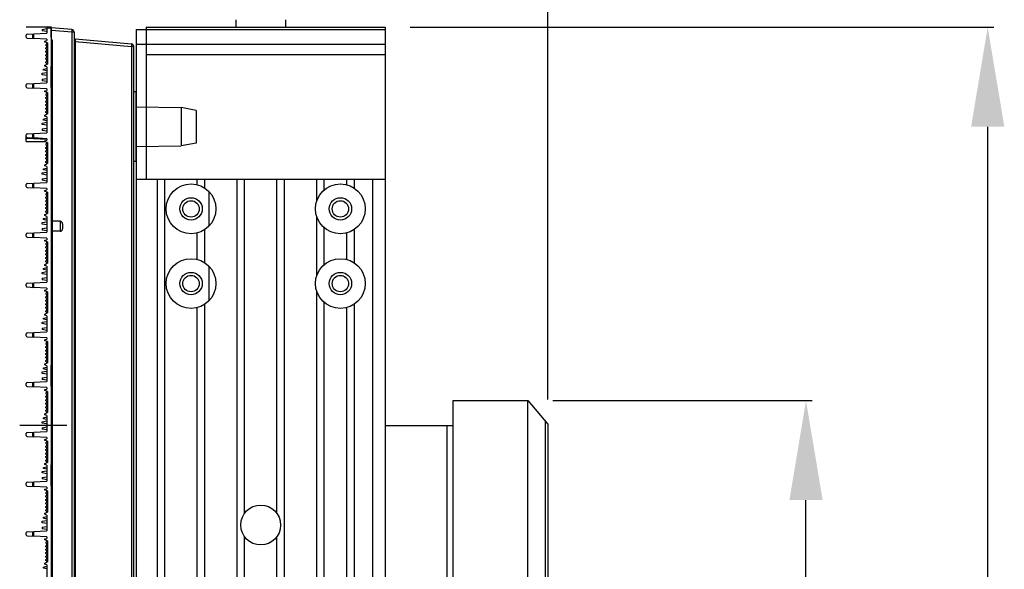
# Model space of a CAD drawing. Units: millimetres. Extents: x 359 to 2879, y 303 to 2085.
# Drawn here: x 775 to 973, y 1711 to 1822 of the extents above; entities that cross this region are included whole.
import ezdxf

# ---------------------------------------------------------------- set-up
doc = ezdxf.new("R2010")
doc.units = ezdxf.units.MM
doc.header["$LTSCALE"] = 0.15

msp = doc.modelspace()

# ---------------------------------------------------------------- linework, layer by layer
at = {"color": 3}
for p, q in [((881.17, 1745.43), (881.17, 1977.64)), ((781.52, 1820.19), (776.42, 1820.19)), ((853.52, 1820.19), (970.8, 1820.19)), ((969.55, 880.19), (969.55, 1800.19)), ((882.17, 1745.19), (934.3, 1745.19)), ((933.05, 955.19), (933.05, 1725.19))]:
    msp.add_line(p, q, dxfattribs=at)
at = {"color": 7, "linetype": 'Continuous'}
for p, q in [((818.52, 1821.69), (818.52, 1820.19)), ((828.52, 1821.69), (828.52, 1820.19)), ((798.52, 1819.69), (798.52, 860.69)), ((798.52, 1819.69), (848.52, 1819.69)), ((800.52, 1820.19), (800.52, 1789.69)), ((800.52, 1820.19), (848.52, 1820.19)), ((848.52, 1820.19), (848.52, 860.19)), ((848.52, 1816.69), (798.52, 1816.69)), ((800.52, 1814.69), (848.52, 1814.69)), ((798.52, 1789.69), (848.52, 1789.69)), ((802.77, 1512.38), (802.77, 1789.69)), ((804.27, 1512.69), (804.27, 1789.69)), ((810.77, 1788.53), (810.77, 1789.69)), ((812.27, 1787.87), (812.27, 1789.69)), ((818.77, 1680.14), (818.77, 1789.69)), ((820.27, 1722.52), (820.27, 1789.69)), ((826.77, 1722.52), (826.77, 1789.69)), ((828.27, 1680.14), (828.27, 1789.69)), ((834.77, 1785.25), (834.77, 1789.69)), ((836.27, 1787.49), (836.27, 1789.69)), ((840.77, 1789.69), (840.77, 1788.53)), ((842.27, 1789.69), (842.27, 1787.87)), ((846.02, 890.69), (846.02, 1789.69)), ((813.12, 1787.08), (813.12, 1780.3)), ((834.77, 1770.25), (834.77, 1782.13)), ((810.77, 1773.53), (810.77, 1778.85)), ((812.27, 1772.87), (812.27, 1779.52)), ((836.27, 1772.49), (836.27, 1779.89)), ((840.77, 1778.85), (840.77, 1773.53)), ((842.27, 1779.52), (842.27, 1772.87)), ((813.12, 1772.08), (813.12, 1765.3)), ((834.77, 988.53), (834.77, 1767.13)), ((812.27, 988.53), (812.27, 1764.52)), ((836.27, 985.97), (836.27, 1764.89)), ((842.27, 1764.52), (842.27, 915.87)), ((810.77, 985.97), (810.77, 1763.85)), ((840.77, 1763.85), (840.77, 916.53)), ((862.17, 1690.19), (862.17, 1745.19)), ((862.17, 1745.19), (877.17, 1745.19)), ((877.17, 935.19), (877.17, 1745.19)), ((877.17, 1745.19), (881.17, 1740.43)), ((880.71, 1632.82), (880.71, 1740.97)), ((848.52, 1740.19), (862.17, 1740.19)), ((860.87, 1740.19), (860.87, 1690.19)), ((881.17, 1740.43), (881.17, 1615.71)), ((820.27, 1680.19), (820.27, 1717.86)), ((826.77, 1680.19), (826.77, 1717.86))]:
    msp.add_line(p, q, dxfattribs=at)
at = {"color": 7}
for p, q in [((779.62, 1819.74), (780.52, 1819.89)), ((779.62, 1819.74), (779.62, 1819.44)), ((780.52, 1820.09), (780.52, 1818.99)), ((780.52, 1820.09), (781.52, 1820.09)), ((781.37, 1820.09), (781.37, 1818.09)), ((781.52, 1660.29), (781.52, 1820.09)), ((776.42, 1818.2), (776.42, 1818.59)), ((776.61, 1818.79), (780.52, 1818.99)), ((776.61, 1818), (777.92, 1817.93)), ((777.75, 1817.94), (777.75, 1818.85)), ((777.92, 1817.93), (777.92, 1818.86)), ((780.52, 1817.79), (777.92, 1817.93)), ((780.52, 1819.29), (779.62, 1819.44)), ((780.52, 1817.79), (780.52, 1817.49)), ((781.37, 1818.09), (781.52, 1818.09)), ((780.17, 1817.39), (780.52, 1817.49)), ((780.17, 1817.19), (780.17, 1817.39)), ((780.72, 1817.04), (780.17, 1817.19)), ((780.32, 1816.74), (780.52, 1816.87)), ((780.32, 1816.74), (780.32, 1816.54)), ((780.52, 1816.42), (780.32, 1816.54)), ((780.32, 1816.04), (780.52, 1816.17)), ((780.32, 1815.84), (780.32, 1816.04)), ((780.52, 1815.72), (780.32, 1815.84)), ((780.52, 1816.87), (780.52, 1817.09)), ((780.52, 1816.17), (780.52, 1816.42)), ((780.52, 1815.47), (780.52, 1815.72)), ((780.72, 1817.04), (780.72, 1812.78)), ((781.72, 1817.59), (781.52, 1817.59)), ((781.72, 1662.79), (781.72, 1817.59)), ((780.32, 1815.34), (780.52, 1815.47)), ((780.32, 1815.14), (780.32, 1815.34)), ((780.52, 1815.02), (780.32, 1815.14)), ((780.32, 1814.64), (780.52, 1814.77)), ((780.32, 1814.44), (780.32, 1814.64)), ((780.52, 1814.32), (780.32, 1814.44)), ((780.32, 1813.94), (780.52, 1814.07)), ((780.32, 1813.74), (780.32, 1813.94)), ((780.52, 1813.62), (780.32, 1813.74)), ((780.52, 1814.77), (780.52, 1815.02)), ((780.52, 1814.07), (780.52, 1814.32)), ((779.87, 1811.74), (780.52, 1811.89)), ((779.87, 1811.54), (779.87, 1811.74)), ((780.17, 1812.54), (780.72, 1812.78)), ((780.17, 1812.34), (780.17, 1812.54)), ((780.52, 1812.19), (780.17, 1812.34)), ((780.32, 1813.24), (780.52, 1813.37)), ((780.32, 1813.04), (780.32, 1813.24)), ((780.52, 1812.92), (780.32, 1813.04)), ((780.52, 1813.37), (780.52, 1813.62)), ((780.52, 1812.69), (780.52, 1812.92)), ((780.52, 1812.19), (780.52, 1808.99)), ((781.37, 1812.29), (781.37, 1808.09)), ((781.37, 1812.29), (781.52, 1812.29)), ((781.72, 1812.69), (781.52, 1812.69)), ((779.62, 1810.94), (780.52, 1811.09)), ((779.62, 1810.64), (779.62, 1810.94)), ((780.52, 1810.49), (779.62, 1810.64)), ((779.62, 1809.74), (780.52, 1809.89)), ((779.62, 1809.74), (779.62, 1809.44)), ((780.52, 1811.39), (779.87, 1811.54)), ((776.42, 1808.2), (776.42, 1808.59)), ((776.61, 1808.79), (780.52, 1808.99)), ((776.61, 1808), (777.92, 1807.93)), ((777.75, 1807.94), (777.75, 1808.85)), ((777.92, 1807.93), (777.92, 1808.86)), ((780.52, 1807.79), (777.92, 1807.93)), ((780.52, 1809.29), (779.62, 1809.44)), ((780.52, 1807.79), (780.52, 1807.49)), ((781.37, 1808.09), (781.52, 1808.09)), ((780.17, 1807.39), (780.52, 1807.49)), ((780.17, 1807.19), (780.17, 1807.39)), ((780.72, 1807.04), (780.17, 1807.19)), ((780.32, 1806.74), (780.52, 1806.87)), ((780.32, 1806.74), (780.32, 1806.54)), ((780.52, 1806.42), (780.32, 1806.54)), ((780.32, 1806.04), (780.52, 1806.17)), ((780.32, 1805.84), (780.32, 1806.04)), ((780.52, 1805.72), (780.32, 1805.84)), ((780.52, 1806.87), (780.52, 1807.09)), ((780.52, 1806.17), (780.52, 1806.42)), ((780.72, 1807.04), (780.72, 1802.78)), ((781.72, 1807.69), (781.52, 1807.69)), ((780.32, 1805.34), (780.52, 1805.47)), ((780.32, 1805.14), (780.32, 1805.34)), ((780.52, 1805.02), (780.32, 1805.14)), ((780.32, 1804.64), (780.52, 1804.77)), ((780.32, 1804.44), (780.32, 1804.64)), ((780.52, 1804.32), (780.32, 1804.44)), ((780.32, 1803.94), (780.52, 1804.07)), ((780.32, 1803.74), (780.32, 1803.94)), ((780.52, 1805.47), (780.52, 1805.72)), ((780.52, 1804.77), (780.52, 1805.02)), ((780.52, 1804.07), (780.52, 1804.32)), ((779.87, 1801.74), (780.52, 1801.89)), ((780.17, 1802.54), (780.72, 1802.78)), ((780.17, 1802.34), (780.17, 1802.54)), ((780.52, 1802.19), (780.17, 1802.34)), ((780.52, 1803.62), (780.32, 1803.74)), ((780.32, 1803.24), (780.52, 1803.37)), ((780.32, 1803.04), (780.32, 1803.24)), ((780.52, 1802.92), (780.32, 1803.04)), ((780.52, 1803.37), (780.52, 1803.62)), ((780.52, 1802.69), (780.52, 1802.92)), ((780.52, 1802.19), (780.52, 1798.99)), ((781.72, 1802.69), (781.52, 1802.69)), ((779.62, 1800.94), (780.52, 1801.09)), ((779.62, 1800.64), (779.62, 1800.94)), ((780.52, 1800.49), (779.62, 1800.64)), ((779.62, 1799.74), (780.52, 1799.89)), ((779.87, 1801.54), (779.87, 1801.74)), ((780.52, 1801.39), (779.87, 1801.54)), ((776.42, 1798.2), (776.42, 1798.59)), ((776.42, 1797.25), (776.42, 1798.16)), ((776.61, 1798.79), (780.52, 1798.99)), ((776.61, 1798), (777.92, 1797.93)), ((777.75, 1797.94), (777.75, 1798.85)), ((777.92, 1797.93), (777.92, 1798.86)), ((780.52, 1797.79), (777.92, 1797.93)), ((779.62, 1799.74), (779.62, 1799.44)), ((780.52, 1799.29), (779.62, 1799.44)), ((780.52, 1797.64), (776.55, 1797.8)), ((777.92, 1797.19), (777.92, 1797.2)), ((780.17, 1797.19), (777.92, 1797.19)), ((780.17, 1797.39), (780.52, 1797.49)), ((780.17, 1797.19), (780.17, 1797.39)), ((780.72, 1797.04), (780.17, 1797.19)), ((780.32, 1796.74), (780.52, 1796.87)), ((780.32, 1796.74), (780.32, 1796.54)), ((780.52, 1796.42), (780.32, 1796.54)), ((780.32, 1796.04), (780.52, 1796.17)), ((780.32, 1795.84), (780.32, 1796.04)), ((780.52, 1797.79), (780.52, 1797.49)), ((780.52, 1796.87), (780.52, 1797.09)), ((780.52, 1796.17), (780.52, 1796.42)), ((780.72, 1797.04), (780.72, 1792.78)), ((781.72, 1797.69), (781.52, 1797.69)), ((780.52, 1795.72), (780.32, 1795.84)), ((780.32, 1795.34), (780.52, 1795.47)), ((780.32, 1795.14), (780.32, 1795.34)), ((780.52, 1795.02), (780.32, 1795.14)), ((780.32, 1794.64), (780.52, 1794.77)), ((780.32, 1794.44), (780.32, 1794.64)), ((780.52, 1794.32), (780.32, 1794.44)), ((780.32, 1793.94), (780.52, 1794.07)), ((780.32, 1793.74), (780.32, 1793.94)), ((780.52, 1795.47), (780.52, 1795.72)), ((780.52, 1794.77), (780.52, 1795.02)), ((780.52, 1794.07), (780.52, 1794.32)), ((780.17, 1792.54), (780.72, 1792.78)), ((780.17, 1792.34), (780.17, 1792.54)), ((780.52, 1792.19), (780.17, 1792.34)), ((780.52, 1793.62), (780.32, 1793.74)), ((780.32, 1793.24), (780.52, 1793.37)), ((780.32, 1793.04), (780.32, 1793.24)), ((780.52, 1792.92), (780.32, 1793.04)), ((780.52, 1793.37), (780.52, 1793.62)), ((780.52, 1792.69), (780.52, 1792.92)), ((780.52, 1792.19), (780.52, 1788.99)), ((781.72, 1792.69), (781.52, 1792.69)), ((779.62, 1790.94), (780.52, 1791.09)), ((779.62, 1790.64), (779.62, 1790.94)), ((780.52, 1790.49), (779.62, 1790.64)), ((779.87, 1791.74), (780.52, 1791.89)), ((779.87, 1791.54), (779.87, 1791.74)), ((780.52, 1791.39), (779.87, 1791.54)), ((776.42, 1788.2), (776.42, 1788.59)), ((776.61, 1788.79), (780.52, 1788.99)), ((776.61, 1788), (777.92, 1787.93)), ((777.75, 1787.94), (777.75, 1788.85)), ((777.92, 1787.93), (777.92, 1788.86)), ((779.62, 1789.74), (780.52, 1789.89)), ((779.62, 1789.74), (779.62, 1789.44)), ((780.52, 1789.29), (779.62, 1789.44)), ((780.52, 1787.79), (777.92, 1787.93)), ((780.17, 1787.39), (780.52, 1787.49)), ((780.17, 1787.19), (780.17, 1787.39)), ((780.72, 1787.04), (780.17, 1787.19)), ((780.32, 1786.74), (780.52, 1786.87)), ((780.32, 1786.74), (780.32, 1786.54)), ((780.52, 1786.42), (780.32, 1786.54)), ((780.32, 1786.04), (780.52, 1786.17)), ((780.32, 1785.84), (780.32, 1786.04)), ((780.52, 1787.79), (780.52, 1787.49)), ((780.52, 1786.87), (780.52, 1787.09)), ((780.52, 1786.17), (780.52, 1786.42)), ((780.72, 1787.04), (780.72, 1782.78)), ((781.72, 1787.69), (781.52, 1787.69)), ((780.52, 1785.72), (780.32, 1785.84)), ((780.32, 1785.34), (780.52, 1785.47)), ((780.32, 1785.14), (780.32, 1785.34)), ((780.52, 1785.02), (780.32, 1785.14)), ((780.32, 1784.64), (780.52, 1784.77)), ((780.32, 1784.44), (780.32, 1784.64)), ((780.52, 1784.32), (780.32, 1784.44)), ((780.32, 1783.94), (780.52, 1784.07)), ((780.52, 1785.47), (780.52, 1785.72)), ((780.52, 1784.77), (780.52, 1785.02)), ((780.52, 1784.07), (780.52, 1784.32)), ((780.17, 1782.54), (780.72, 1782.78)), ((780.17, 1782.34), (780.17, 1782.54)), ((780.52, 1782.19), (780.17, 1782.34)), ((780.32, 1783.74), (780.32, 1783.94)), ((780.52, 1783.62), (780.32, 1783.74)), ((780.32, 1783.24), (780.52, 1783.37)), ((780.32, 1783.04), (780.32, 1783.24)), ((780.52, 1782.92), (780.32, 1783.04)), ((780.52, 1783.37), (780.52, 1783.62)), ((780.52, 1782.69), (780.52, 1782.92)), ((780.52, 1782.19), (780.52, 1778.99)), ((781.72, 1782.69), (781.52, 1782.69)), ((779.62, 1780.94), (780.52, 1781.09)), ((779.62, 1780.64), (779.62, 1780.94)), ((780.52, 1780.49), (779.62, 1780.64)), ((779.87, 1781.74), (780.52, 1781.89)), ((779.87, 1781.54), (779.87, 1781.74)), ((780.52, 1781.39), (779.87, 1781.54)), ((783.22, 1781.19), (781.72, 1781.19)), ((783.22, 1781.19), (783.22, 1779.19)), ((783.72, 1780.69), (783.72, 1779.69)), ((776.42, 1778.2), (776.42, 1778.59)), ((776.61, 1778.79), (780.52, 1778.99)), ((777.75, 1777.94), (777.75, 1778.85)), ((777.92, 1777.93), (777.92, 1778.86)), ((779.62, 1779.74), (780.52, 1779.89)), ((779.62, 1779.74), (779.62, 1779.44)), ((780.52, 1779.29), (779.62, 1779.44)), ((783.22, 1779.19), (781.72, 1779.19)), ((776.61, 1778), (777.92, 1777.93)), ((780.52, 1777.79), (777.92, 1777.93)), ((780.17, 1777.39), (780.52, 1777.49)), ((780.17, 1777.19), (780.17, 1777.39)), ((780.72, 1777.04), (780.17, 1777.19)), ((780.32, 1776.74), (780.52, 1776.87)), ((780.32, 1776.74), (780.32, 1776.54)), ((780.52, 1776.42), (780.32, 1776.54)), ((780.32, 1776.04), (780.52, 1776.17)), ((780.52, 1777.79), (780.52, 1777.49)), ((780.52, 1776.87), (780.52, 1777.09)), ((780.52, 1776.17), (780.52, 1776.42)), ((780.72, 1777.04), (780.72, 1772.78)), ((781.72, 1777.69), (781.52, 1777.69)), ((780.32, 1775.84), (780.32, 1776.04)), ((780.52, 1775.72), (780.32, 1775.84)), ((780.32, 1775.34), (780.52, 1775.47)), ((780.32, 1775.14), (780.32, 1775.34)), ((780.52, 1775.02), (780.32, 1775.14)), ((780.32, 1774.64), (780.52, 1774.77)), ((780.32, 1774.44), (780.32, 1774.64)), ((780.52, 1774.32), (780.32, 1774.44)), ((780.52, 1775.47), (780.52, 1775.72)), ((780.52, 1774.77), (780.52, 1775.02)), ((780.52, 1774.07), (780.52, 1774.32)), ((780.17, 1772.54), (780.72, 1772.78)), ((780.17, 1772.34), (780.17, 1772.54)), ((780.52, 1772.19), (780.17, 1772.34)), ((780.32, 1773.94), (780.52, 1774.07)), ((780.32, 1773.74), (780.32, 1773.94)), ((780.52, 1773.62), (780.32, 1773.74)), ((780.32, 1773.24), (780.52, 1773.37)), ((780.32, 1773.04), (780.32, 1773.24)), ((780.52, 1772.92), (780.32, 1773.04)), ((780.52, 1773.37), (780.52, 1773.62)), ((780.52, 1772.69), (780.52, 1772.92)), ((780.52, 1772.19), (780.52, 1768.99)), ((781.72, 1772.69), (781.52, 1772.69)), ((779.62, 1770.94), (780.52, 1771.09)), ((779.62, 1770.64), (779.62, 1770.94)), ((780.52, 1770.49), (779.62, 1770.64)), ((779.87, 1771.74), (780.52, 1771.89)), ((779.87, 1771.54), (779.87, 1771.74)), ((780.52, 1771.39), (779.87, 1771.54)), ((776.42, 1768.2), (776.42, 1768.59)), ((776.61, 1768.79), (780.52, 1768.99)), ((777.75, 1767.94), (777.75, 1768.85)), ((777.92, 1767.93), (777.92, 1768.86)), ((779.62, 1769.74), (780.52, 1769.89)), ((779.62, 1769.74), (779.62, 1769.44)), ((780.52, 1769.29), (779.62, 1769.44)), ((776.61, 1768), (777.92, 1767.93)), ((780.52, 1767.79), (777.92, 1767.93)), ((780.17, 1767.39), (780.52, 1767.49)), ((780.17, 1767.19), (780.17, 1767.39)), ((780.72, 1767.04), (780.17, 1767.19)), ((780.32, 1766.74), (780.52, 1766.87)), ((780.32, 1766.74), (780.32, 1766.54)), ((780.52, 1766.42), (780.32, 1766.54)), ((780.52, 1767.79), (780.52, 1767.49)), ((780.52, 1766.87), (780.52, 1767.09)), ((780.52, 1766.17), (780.52, 1766.42)), ((780.72, 1767.04), (780.72, 1762.78)), ((781.72, 1767.69), (781.52, 1767.69)), ((780.32, 1766.04), (780.52, 1766.17)), ((780.32, 1765.84), (780.32, 1766.04)), ((780.52, 1765.72), (780.32, 1765.84)), ((780.32, 1765.34), (780.52, 1765.47)), ((780.32, 1765.14), (780.32, 1765.34)), ((780.52, 1765.02), (780.32, 1765.14)), ((780.32, 1764.64), (780.52, 1764.77)), ((780.32, 1764.44), (780.32, 1764.64)), ((780.52, 1764.32), (780.32, 1764.44)), ((780.52, 1765.47), (780.52, 1765.72)), ((780.52, 1764.77), (780.52, 1765.02)), ((780.52, 1764.07), (780.52, 1764.32)), ((780.17, 1762.54), (780.72, 1762.78)), ((780.17, 1762.34), (780.17, 1762.54)), ((780.52, 1762.19), (780.17, 1762.34)), ((780.32, 1763.94), (780.52, 1764.07)), ((780.32, 1763.74), (780.32, 1763.94)), ((780.52, 1763.62), (780.32, 1763.74)), ((780.32, 1763.24), (780.52, 1763.37)), ((780.32, 1763.04), (780.32, 1763.24)), ((780.52, 1762.92), (780.32, 1763.04)), ((780.52, 1763.37), (780.52, 1763.62)), ((780.52, 1762.69), (780.52, 1762.92)), ((781.72, 1762.69), (781.52, 1762.69)), ((779.62, 1760.94), (780.52, 1761.09)), ((779.62, 1760.64), (779.62, 1760.94)), ((780.52, 1760.49), (779.62, 1760.64)), ((779.87, 1761.74), (780.52, 1761.89)), ((779.87, 1761.54), (779.87, 1761.74)), ((780.52, 1761.39), (779.87, 1761.54)), ((780.52, 1762.19), (780.52, 1758.99)), ((776.42, 1758.2), (776.42, 1758.59)), ((776.61, 1758.79), (780.52, 1758.99)), ((777.75, 1757.94), (777.75, 1758.85)), ((777.92, 1757.93), (777.92, 1758.86)), ((779.62, 1759.74), (780.52, 1759.89)), ((779.62, 1759.74), (779.62, 1759.44)), ((780.52, 1759.29), (779.62, 1759.44)), ((776.61, 1758), (777.92, 1757.93)), ((780.52, 1757.79), (777.92, 1757.93)), ((780.17, 1757.39), (780.52, 1757.49)), ((780.17, 1757.19), (780.17, 1757.39)), ((780.72, 1757.04), (780.17, 1757.19)), ((780.32, 1756.74), (780.52, 1756.87)), ((780.32, 1756.74), (780.32, 1756.54)), ((780.52, 1756.42), (780.32, 1756.54)), ((780.52, 1757.79), (780.52, 1757.49)), ((780.52, 1756.87), (780.52, 1757.09)), ((780.52, 1756.17), (780.52, 1756.42)), ((780.72, 1757.04), (780.72, 1752.78)), ((781.72, 1757.69), (781.52, 1757.69)), ((780.32, 1756.04), (780.52, 1756.17)), ((780.32, 1755.84), (780.32, 1756.04)), ((780.52, 1755.72), (780.32, 1755.84)), ((780.32, 1755.34), (780.52, 1755.47)), ((780.32, 1755.14), (780.32, 1755.34)), ((780.52, 1755.02), (780.32, 1755.14)), ((780.32, 1754.64), (780.52, 1754.77)), ((780.32, 1754.44), (780.32, 1754.64)), ((780.52, 1754.32), (780.32, 1754.44)), ((780.52, 1755.47), (780.52, 1755.72)), ((780.52, 1754.77), (780.52, 1755.02)), ((780.17, 1752.54), (780.72, 1752.78)), ((780.17, 1752.34), (780.17, 1752.54)), ((780.32, 1753.94), (780.52, 1754.07)), ((780.32, 1753.74), (780.32, 1753.94)), ((780.52, 1753.62), (780.32, 1753.74)), ((780.32, 1753.24), (780.52, 1753.37)), ((780.32, 1753.04), (780.32, 1753.24)), ((780.52, 1752.92), (780.32, 1753.04)), ((780.52, 1754.07), (780.52, 1754.32)), ((780.52, 1753.37), (780.52, 1753.62)), ((780.52, 1752.69), (780.52, 1752.92)), ((781.72, 1752.69), (781.52, 1752.69)), ((779.62, 1750.94), (780.52, 1751.09)), ((779.62, 1750.64), (779.62, 1750.94)), ((780.52, 1750.49), (779.62, 1750.64)), ((779.87, 1751.74), (780.52, 1751.89)), ((779.87, 1751.54), (779.87, 1751.74)), ((780.52, 1751.39), (779.87, 1751.54)), ((780.52, 1752.19), (780.17, 1752.34)), ((780.52, 1752.19), (780.52, 1748.99)), ((781.37, 1752.29), (781.37, 1748.09)), ((781.37, 1752.29), (781.52, 1752.29)), ((776.42, 1748.2), (776.42, 1748.59)), ((776.61, 1748.79), (780.52, 1748.99)), ((777.75, 1747.94), (777.75, 1748.85)), ((777.92, 1747.93), (777.92, 1748.86)), ((779.62, 1749.74), (780.52, 1749.89)), ((779.62, 1749.74), (779.62, 1749.44)), ((780.52, 1749.29), (779.62, 1749.44)), ((776.61, 1748), (777.92, 1747.93)), ((780.52, 1747.79), (777.92, 1747.93)), ((780.17, 1747.39), (780.52, 1747.49)), ((780.17, 1747.19), (780.17, 1747.39)), ((780.72, 1747.04), (780.17, 1747.19)), ((780.32, 1746.74), (780.52, 1746.87)), ((780.32, 1746.74), (780.32, 1746.54)), ((780.52, 1746.42), (780.32, 1746.54)), ((780.52, 1747.79), (780.52, 1747.49)), ((780.52, 1746.87), (780.52, 1747.09)), ((780.72, 1747.04), (780.72, 1742.78)), ((781.37, 1748.09), (781.52, 1748.09)), ((781.72, 1747.69), (781.52, 1747.69)), ((780.32, 1746.04), (780.52, 1746.17)), ((780.32, 1745.84), (780.32, 1746.04)), ((780.52, 1745.72), (780.32, 1745.84)), ((780.32, 1745.34), (780.52, 1745.47)), ((780.32, 1745.14), (780.32, 1745.34)), ((780.52, 1745.02), (780.32, 1745.14)), ((780.32, 1744.64), (780.52, 1744.77)), ((780.32, 1744.44), (780.32, 1744.64)), ((780.52, 1746.17), (780.52, 1746.42)), ((780.52, 1745.47), (780.52, 1745.72)), ((780.52, 1744.77), (780.52, 1745.02)), ((780.17, 1742.54), (780.72, 1742.78)), ((780.17, 1742.34), (780.17, 1742.54)), ((780.52, 1744.32), (780.32, 1744.44)), ((780.32, 1743.94), (780.52, 1744.07)), ((780.32, 1743.74), (780.32, 1743.94)), ((780.52, 1743.62), (780.32, 1743.74)), ((780.32, 1743.24), (780.52, 1743.37)), ((780.32, 1743.04), (780.32, 1743.24)), ((780.52, 1742.92), (780.32, 1743.04)), ((780.52, 1744.07), (780.52, 1744.32)), ((780.52, 1743.37), (780.52, 1743.62)), ((780.52, 1742.69), (780.52, 1742.92)), ((781.72, 1742.69), (781.52, 1742.69)), ((779.62, 1740.94), (780.52, 1741.09)), ((779.62, 1740.64), (779.62, 1740.94)), ((780.52, 1740.49), (779.62, 1740.64)), ((779.87, 1741.74), (780.52, 1741.89)), ((779.87, 1741.54), (779.87, 1741.74)), ((780.52, 1741.39), (779.87, 1741.54)), ((780.52, 1742.19), (780.17, 1742.34)), ((780.52, 1742.19), (780.52, 1738.99)), ((776.42, 1738.2), (776.42, 1738.59)), ((776.61, 1738.79), (780.52, 1738.99)), ((777.75, 1737.94), (777.75, 1738.85)), ((777.92, 1737.93), (777.92, 1738.86)), ((779.62, 1739.74), (780.52, 1739.89)), ((779.62, 1739.74), (779.62, 1739.44)), ((780.52, 1739.29), (779.62, 1739.44)), ((776.61, 1738), (777.92, 1737.93)), ((780.52, 1737.79), (777.92, 1737.93)), ((780.17, 1737.39), (780.52, 1737.49)), ((780.17, 1737.19), (780.17, 1737.39)), ((780.72, 1737.04), (780.17, 1737.19)), ((780.32, 1736.74), (780.52, 1736.87)), ((780.32, 1736.74), (780.32, 1736.54)), ((780.52, 1737.79), (780.52, 1737.49)), ((780.52, 1736.87), (780.52, 1737.09)), ((780.72, 1737.04), (780.72, 1732.78)), ((781.72, 1737.69), (781.52, 1737.69)), ((780.52, 1736.42), (780.32, 1736.54)), ((780.32, 1736.04), (780.52, 1736.17)), ((780.32, 1735.84), (780.32, 1736.04)), ((780.52, 1735.72), (780.32, 1735.84)), ((780.32, 1735.34), (780.52, 1735.47)), ((780.32, 1735.14), (780.32, 1735.34)), ((780.52, 1735.02), (780.32, 1735.14)), ((780.32, 1734.64), (780.52, 1734.77)), ((780.32, 1734.44), (780.32, 1734.64)), ((780.52, 1736.17), (780.52, 1736.42)), ((780.52, 1735.47), (780.52, 1735.72)), ((780.52, 1734.77), (780.52, 1735.02)), ((780.17, 1732.54), (780.72, 1732.78)), ((780.52, 1734.32), (780.32, 1734.44)), ((780.32, 1733.94), (780.52, 1734.07)), ((780.32, 1733.74), (780.32, 1733.94)), ((780.52, 1733.62), (780.32, 1733.74)), ((780.32, 1733.24), (780.52, 1733.37)), ((780.32, 1733.04), (780.32, 1733.24)), ((780.52, 1732.92), (780.32, 1733.04)), ((780.52, 1734.07), (780.52, 1734.32)), ((780.52, 1733.37), (780.52, 1733.62)), ((780.52, 1732.69), (780.52, 1732.92)), ((781.72, 1732.69), (781.52, 1732.69)), ((779.62, 1730.94), (780.52, 1731.09)), ((779.62, 1730.64), (779.62, 1730.94)), ((780.52, 1730.49), (779.62, 1730.64)), ((779.87, 1731.74), (780.52, 1731.89)), ((779.87, 1731.54), (779.87, 1731.74)), ((780.52, 1731.39), (779.87, 1731.54)), ((780.17, 1732.34), (780.17, 1732.54)), ((780.52, 1732.19), (780.17, 1732.34)), ((780.52, 1732.19), (780.52, 1728.99)), ((781.37, 1732.29), (781.52, 1732.29)), ((781.37, 1732.29), (781.37, 1728.09)), ((776.61, 1728.79), (780.52, 1728.99)), ((777.75, 1727.94), (777.75, 1728.85)), ((777.92, 1727.93), (777.92, 1728.86)), ((779.62, 1729.74), (780.52, 1729.89)), ((779.62, 1729.74), (779.62, 1729.44)), ((780.52, 1729.29), (779.62, 1729.44)), ((776.42, 1728.2), (776.42, 1728.59)), ((776.61, 1728), (777.92, 1727.93)), ((780.52, 1727.79), (777.92, 1727.93)), ((780.17, 1727.39), (780.52, 1727.49)), ((780.17, 1727.19), (780.17, 1727.39)), ((780.72, 1727.04), (780.17, 1727.19)), ((780.32, 1726.74), (780.52, 1726.87)), ((780.32, 1726.74), (780.32, 1726.54)), ((780.52, 1727.79), (780.52, 1727.49)), ((780.52, 1726.87), (780.52, 1727.09)), ((780.72, 1727.04), (780.72, 1722.78)), ((781.37, 1728.09), (781.52, 1728.09)), ((781.72, 1727.69), (781.52, 1727.69)), ((780.52, 1726.42), (780.32, 1726.54)), ((780.32, 1726.04), (780.52, 1726.17)), ((780.32, 1725.84), (780.32, 1726.04)), ((780.52, 1725.72), (780.32, 1725.84)), ((780.32, 1725.34), (780.52, 1725.47)), ((780.32, 1725.14), (780.32, 1725.34)), ((780.52, 1725.02), (780.32, 1725.14)), ((780.32, 1724.64), (780.52, 1724.77)), ((780.52, 1726.17), (780.52, 1726.42)), ((780.52, 1725.47), (780.52, 1725.72)), ((780.52, 1724.77), (780.52, 1725.02)), ((780.17, 1722.54), (780.72, 1722.78)), ((780.32, 1724.44), (780.32, 1724.64)), ((780.52, 1724.32), (780.32, 1724.44)), ((780.32, 1723.94), (780.52, 1724.07)), ((780.32, 1723.74), (780.32, 1723.94)), ((780.52, 1723.62), (780.32, 1723.74)), ((780.32, 1723.24), (780.52, 1723.37)), ((780.32, 1723.04), (780.32, 1723.24)), ((780.52, 1722.92), (780.32, 1723.04)), ((780.52, 1724.07), (780.52, 1724.32)), ((780.52, 1723.37), (780.52, 1723.62)), ((780.52, 1722.69), (780.52, 1722.92)), ((779.62, 1720.94), (780.52, 1721.09)), ((779.62, 1720.64), (779.62, 1720.94)), ((779.87, 1721.74), (780.52, 1721.89)), ((779.87, 1721.54), (779.87, 1721.74)), ((780.52, 1721.39), (779.87, 1721.54)), ((780.17, 1722.34), (780.17, 1722.54)), ((780.52, 1722.19), (780.17, 1722.34)), ((780.52, 1722.19), (780.52, 1718.99)), ((781.72, 1722.69), (781.52, 1722.69)), ((776.61, 1718.79), (780.52, 1718.99)), ((777.75, 1717.94), (777.75, 1718.85)), ((777.92, 1717.93), (777.92, 1718.86)), ((780.52, 1720.49), (779.62, 1720.64)), ((779.62, 1719.74), (780.52, 1719.89)), ((779.62, 1719.74), (779.62, 1719.44)), ((780.52, 1719.29), (779.62, 1719.44)), ((776.42, 1718.2), (776.42, 1718.59)), ((776.61, 1718), (777.92, 1717.93)), ((780.52, 1717.79), (777.92, 1717.93)), ((780.17, 1717.39), (780.52, 1717.49)), ((780.17, 1717.19), (780.17, 1717.39)), ((780.72, 1717.04), (780.17, 1717.19)), ((780.32, 1716.74), (780.52, 1716.87)), ((780.52, 1717.79), (780.52, 1717.49)), ((780.52, 1716.87), (780.52, 1717.09)), ((780.72, 1717.04), (780.72, 1712.78)), ((781.72, 1717.69), (781.52, 1717.69)), ((780.32, 1716.74), (780.32, 1716.54)), ((780.52, 1716.42), (780.32, 1716.54)), ((780.32, 1716.04), (780.52, 1716.17)), ((780.32, 1715.84), (780.32, 1716.04)), ((780.52, 1715.72), (780.32, 1715.84)), ((780.32, 1715.34), (780.52, 1715.47)), ((780.32, 1715.14), (780.32, 1715.34)), ((780.52, 1715.02), (780.32, 1715.14)), ((780.52, 1716.17), (780.52, 1716.42)), ((780.52, 1715.47), (780.52, 1715.72)), ((780.52, 1714.77), (780.52, 1715.02)), ((780.32, 1714.64), (780.52, 1714.77)), ((780.32, 1714.44), (780.32, 1714.64)), ((780.52, 1714.32), (780.32, 1714.44)), ((780.32, 1713.94), (780.52, 1714.07)), ((780.32, 1713.74), (780.32, 1713.94)), ((780.52, 1713.62), (780.32, 1713.74)), ((780.32, 1713.24), (780.52, 1713.37)), ((780.32, 1713.04), (780.32, 1713.24)), ((780.52, 1712.92), (780.32, 1713.04)), ((780.52, 1714.07), (780.52, 1714.32)), ((780.52, 1713.37), (780.52, 1713.62)), ((780.52, 1712.69), (780.52, 1712.92)), ((779.87, 1711.74), (780.52, 1711.89)), ((779.87, 1711.54), (779.87, 1711.74)), ((780.52, 1711.39), (779.87, 1711.54)), ((780.17, 1712.54), (780.72, 1712.78)), ((780.17, 1712.34), (780.17, 1712.54)), ((780.52, 1712.19), (780.17, 1712.34)), ((780.52, 1712.19), (780.52, 1708.99)), ((781.72, 1712.69), (781.52, 1712.69))]:
    msp.add_line(p, q, dxfattribs=at)
at = {"color": 120}
for p, q in [((781.52, 1500.34), (781.52, 1820.04)), ((785.56, 1819.69), (781.52, 1820.04)), ((785.56, 1819.19), (781.52, 1819.54)), ((785.56, 1819.19), (785.56, 1501.19)), ((786.02, 1819.19), (785.56, 1819.19)), ((786.02, 1819.19), (786.02, 1501.19)), ((786.24, 1817.82), (797.56, 1816.83)), ((786.02, 1817.32), (786.24, 1817.32)), ((786.24, 1817.32), (786.24, 1503.06)), ((786.24, 1817.32), (797.56, 1816.33)), ((797.56, 1816.33), (797.56, 1685.56)), ((798.02, 1816.33), (797.56, 1816.33)), ((798.02, 1504.05), (798.02, 1816.33)), ((798.52, 1807.19), (798.02, 1807.19)), ((798.52, 1793.19), (798.52, 1807.19)), ((798.52, 1804.18), (807.52, 1804.03)), ((807.52, 1804.03), (807.52, 1796.36)), ((810.52, 1803.47), (807.52, 1804.03)), ((810.52, 1803.47), (810.52, 1796.91)), ((798.52, 1796.2), (807.52, 1796.36)), ((810.52, 1796.91), (807.52, 1796.36)), ((798.52, 1793.19), (798.02, 1793.19))]:
    msp.add_line(p, q, dxfattribs=at)
at = {"color": 1}
msp.add_line((784.57, 1740.19), (775.1, 1740.19), dxfattribs=at)
at = {"color": 7, "linetype": 'Continuous'}
for centre, radius in [((809.52, 1783.69), 5), ((839.52, 1783.69), 5), ((809.52, 1783.69), 2.25), ((809.52, 1783.69), 1.65), ((839.52, 1783.69), 2.25), ((839.52, 1783.69), 1.65), ((809.52, 1768.69), 5), ((839.52, 1768.69), 5), ((809.52, 1768.69), 2.25), ((809.52, 1768.69), 1.65), ((839.52, 1768.69), 2.25), ((839.52, 1768.69), 1.65)]:
    msp.add_circle(centre, radius, dxfattribs=at)
at = {"linetype": 'ByBlock'}
msp.add_circle((823.52, 1720.19), 4, dxfattribs=at)
at = {"color": 120}
for centre, radius, start, end in [((785.52, 1819.19), 0.5, 0, 85), ((786.27, 1818.07), 0.25, 180, 265), ((797.52, 1816.33), 0.5, 0, 85)]:
    msp.add_arc(centre, radius, start, end, dxfattribs=at)
at = {"color": 7}
for centre, radius, start, end in [((776.62, 1818.59), 0.2, 93, 180), ((776.62, 1818.2), 0.2, 180, 267), ((776.62, 1808.59), 0.2, 93, 180), ((776.62, 1808.2), 0.2, 180, 267), ((776.62, 1798.59), 0.2, 93, 180), ((776.62, 1798.2), 0.2, 180, 267), ((776.62, 1799.41), 1.61, 262.8307, 265.2614), ((776.62, 1799.38), 1.58, 265.2243, 267.7344), ((776.62, 1788.59), 0.2, 93, 180), ((776.62, 1788.2), 0.2, 180, 267), ((783.22, 1780.69), 0.5, 0, 90), ((776.62, 1778.59), 0.2, 93, 180), ((776.62, 1778.2), 0.2, 180, 267), ((783.22, 1779.69), 0.5, 270, 0), ((776.62, 1768.59), 0.2, 93, 180), ((776.62, 1768.2), 0.2, 180, 267), ((776.62, 1758.59), 0.2, 93, 180), ((776.62, 1758.2), 0.2, 180, 267), ((776.62, 1748.59), 0.2, 93, 180), ((776.62, 1748.2), 0.2, 180, 267), ((776.62, 1738.59), 0.2, 93, 180), ((776.62, 1738.2), 0.2, 180, 267), ((776.62, 1728.59), 0.2, 93, 180), ((776.62, 1728.2), 0.2, 180, 267), ((776.62, 1718.59), 0.2, 93, 180), ((776.62, 1718.2), 0.2, 180, 267)]:
    msp.add_arc(centre, radius, start, end, dxfattribs=at)
msp.add_ellipse((779.62, 1800.19), major_axis=(17.01, 0), ratio=0.176327, start_param=-1.760088, end_param=-1.680732, dxfattribs=at)
at = {"color": 120}
for points, knots in [([(785.56, 1819.69), (785.56, 1819.69), (785.57, 1819.67), (785.57, 1819.65), (785.58, 1819.6), (785.58, 1819.51), (785.57, 1819.37), (785.57, 1819.25), (785.56, 1819.19)], [0, 0, 0, 0, 0.025332, 0.083776, 0.176213, 0.299725, 0.620952, 1, 1, 1, 1]), ([(786.24, 1817.82), (786.24, 1817.82), (786.24, 1817.8), (786.24, 1817.78), (786.24, 1817.73), (786.23, 1817.64), (786.24, 1817.5), (786.24, 1817.39), (786.24, 1817.32)], [0, 0, 0, 0, 0.019828, 0.076099, 0.16794, 0.292088, 0.616942, 1, 1, 1, 1]), ([(797.56, 1816.83), (797.56, 1816.83), (797.57, 1816.81), (797.57, 1816.79), (797.58, 1816.74), (797.58, 1816.65), (797.57, 1816.51), (797.57, 1816.4), (797.56, 1816.33)], [0, 0, 0, 0, 0.025332, 0.083776, 0.176213, 0.299725, 0.620952, 1, 1, 1, 1])]:
    msp.add_open_spline(points, degree=3, knots=knots, dxfattribs=at)
at = {"color": 7}
for points, knots in [([(776.57, 1797.91), (776.57, 1797.9), (776.56, 1797.86), (776.56, 1797.83), (776.55, 1797.8)], [0, 0, 0, 0, 0.216693, 1, 1, 1, 1]), ([(776.59, 1797.97), (776.59, 1797.97), (776.58, 1797.95), (776.58, 1797.93), (776.57, 1797.91)], [0, 0, 0, 0, 0.192348, 1, 1, 1, 1]), ([(777.75, 1797.21), (777.77, 1797.21), (777.81, 1797.21), (777.87, 1797.21), (777.89, 1797.2), (777.92, 1797.2), (777.92, 1797.2)], [0, 0, 0, 0, 0.392495, 0.713682, 0.923853, 1, 1, 1, 1])]:
    msp.add_open_spline(points, degree=3, knots=knots, dxfattribs=at)
at = {"color": 3}
for points in [[(966.22, 1800.19), (972.89, 1800.19), (969.55, 1820.19)], [(929.72, 1725.19), (936.39, 1725.19), (933.05, 1745.19)]]:
    msp.add_solid(points, dxfattribs=at)

doc.saveas('drawing.dxf')
